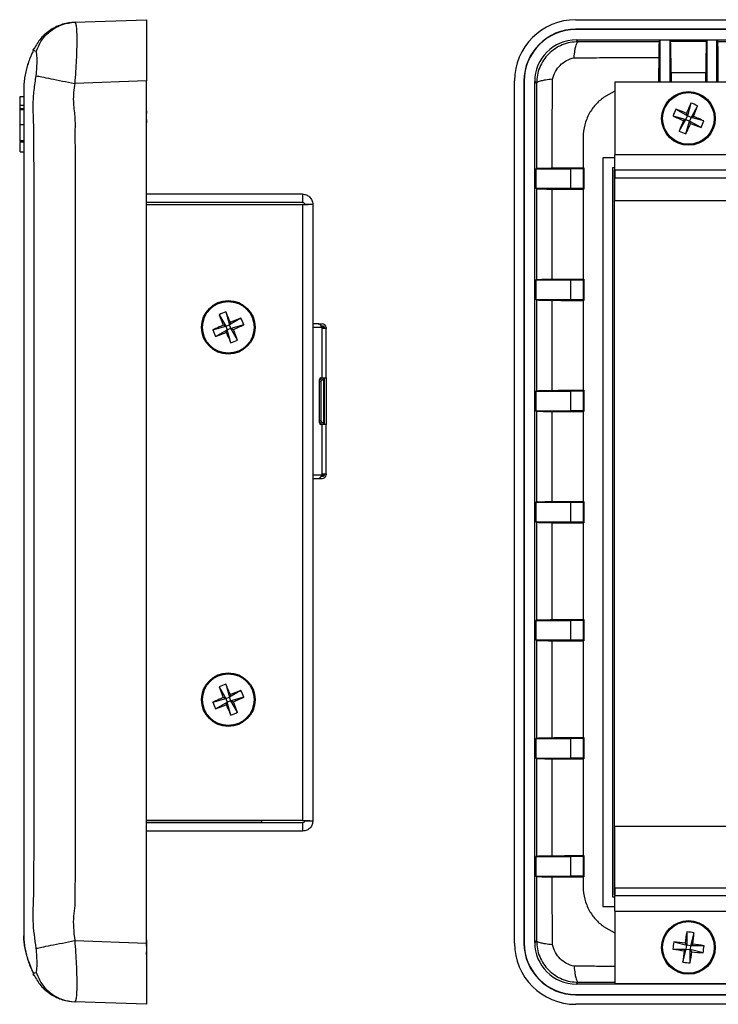
# Model space of a CAD drawing. Units: inches. Extents: x 1.6 to 15.5, y 4.5 to 8.5.
# Drawn here: x 7.9 to 10.8, y 4.5 to 8.5 of the extents above; entities that cross this region are included whole.
import ezdxf

# ---------------------------------------------------------------- set-up
doc = ezdxf.new("R2010")
doc.units = ezdxf.units.IN
doc.header["$MEASUREMENT"] = 0

msp = doc.modelspace()

# ---------------------------------------------------------------- linework, layer by layer
at = {"color": 7, "linetype": 'Continuous', "lineweight": 25}
for p, q in [((8.1537, 8.5128), (8.446, 8.523)), ((8.446, 8.523), (8.446, 8.2731)), ((10.1984, 8.523), (15.2387, 8.523)), ((10.1987, 8.483), (10.1987, 8.4842)), ((11.0186, 8.4842), (10.1987, 8.4842)), ((11.0186, 8.483), (10.1987, 8.483)), ((7.9878, 8.4041), (7.9877, 8.4041)), ((10.2086, 8.4328), (10.201, 8.4405)), ((10.201, 8.4405), (11.0186, 8.4405)), ((10.5391, 8.4329), (10.5421, 8.4391)), ((10.5821, 8.4391), (10.5421, 8.4391)), ((10.5421, 8.4391), (10.5421, 8.268)), ((10.735, 8.4391), (10.5821, 8.4391)), ((10.5853, 8.4359), (10.5821, 8.4391)), ((10.5821, 8.4391), (10.5821, 8.268)), ((10.5853, 8.4359), (10.7318, 8.4359)), ((10.7318, 8.4359), (10.735, 8.4391)), ((10.775, 8.4391), (10.735, 8.4391)), ((10.735, 8.268), (10.735, 8.4391)), ((10.775, 8.4391), (10.7781, 8.4329)), ((10.775, 8.268), (10.775, 8.4391)), ((10.5876, 8.3059), (10.5876, 8.268)), ((10.7296, 8.3059), (10.5876, 8.3059)), ((10.7296, 8.268), (10.7296, 8.3059)), ((8.446, 8.2731), (8.1537, 8.2629)), ((8.446, 4.7528), (8.446, 8.2731)), ((9.9486, 4.7528), (9.9486, 8.2731)), ((9.9886, 8.2728), (9.9873, 8.2728)), ((9.9873, 8.2728), (9.9873, 4.7531)), ((9.9886, 8.2728), (9.9886, 4.7531)), ((10.0311, 4.7554), (10.0311, 8.2706)), ((10.0311, 8.2706), (10.0387, 8.2629)), ((11.5186, 8.268), (10.3586, 8.268)), ((10.3586, 8.268), (10.3586, 7.9716)), ((7.931, 8.174), (7.931, 8.2096)), ((7.931, 8.2096), (7.946, 8.2096)), ((7.946, 8.2294), (7.946, 8.2053)), ((10.356, 8.2294), (10.3118, 8.2053)), ((7.931, 8.174), (7.946, 8.174)), ((7.931, 8.1602), (7.931, 8.174)), ((10.6687, 8.1828), (10.6543, 8.1302)), ((10.6961, 8.1714), (10.6691, 8.1241)), ((7.946, 8.1594), (7.931, 8.1594)), ((7.931, 8.1568), (7.931, 8.1578)), ((7.931, 8.1578), (7.946, 8.1578)), ((7.931, 8.1568), (7.946, 8.1568)), ((7.931, 8.0956), (7.931, 8.1568)), ((8.4473, 8.1405), (8.446, 8.1403)), ((8.446, 8.1283), (8.4473, 8.1283)), ((10.5956, 8.1298), (10.6482, 8.1154)), ((10.607, 8.1572), (10.6543, 8.1302)), ((10.6482, 8.1154), (10.6543, 8.1302)), ((10.6501, 8.1405), (10.6543, 8.1302)), ((10.6691, 8.1241), (10.6543, 8.1302)), ((10.6691, 8.1241), (10.663, 8.1093)), ((10.6691, 8.1241), (10.6794, 8.1283)), ((10.7216, 8.1097), (10.6691, 8.1241)), ((7.9291, 8.0922), (7.931, 8.0922)), ((7.931, 8.0956), (7.946, 8.0956)), ((7.931, 8.0298), (7.931, 8.0956)), ((8.4473, 8.099), (8.446, 8.0992)), ((10.6212, 8.0681), (10.6482, 8.1154)), ((10.6482, 8.1154), (10.6379, 8.1112)), ((10.6482, 8.1154), (10.663, 8.1093)), ((10.6485, 8.0568), (10.663, 8.1093)), ((10.6672, 8.099), (10.663, 8.1093)), ((10.7103, 8.0823), (10.663, 8.1093)), ((7.946, 8.043), (7.946, 4.983)), ((10.2286, 8.043), (10.2286, 7.9181)), ((7.9291, 8.0257), (7.9479, 8.0257)), ((7.931, 8.0298), (7.946, 8.0298)), ((7.931, 8.0296), (7.931, 8.0298)), ((7.931, 8.0296), (7.946, 8.0296)), ((7.931, 8.0294), (7.931, 8.0296)), ((7.931, 8.0294), (7.946, 8.0294)), ((7.931, 8.0249), (7.946, 8.0249)), ((7.931, 7.9834), (7.946, 7.9834)), ((11.5186, 7.9716), (10.3586, 7.9716)), ((10.3586, 7.908), (10.3586, 7.9716)), ((10.3085, 7.9584), (10.3085, 4.902)), ((10.3586, 7.9584), (10.3085, 7.9584)), ((10.0387, 7.9158), (10.036, 7.9145)), ((10.036, 7.9145), (10.036, 7.8345)), ((10.036, 7.9145), (10.1786, 7.9145)), ((10.1786, 7.9145), (10.2294, 7.9154)), ((10.1786, 7.8345), (10.1786, 7.9145)), ((10.2286, 7.9181), (10.2322, 7.9181)), ((10.2322, 7.9181), (10.2294, 7.9154)), ((10.2294, 7.9154), (10.2294, 7.8336)), ((10.2322, 7.9181), (10.2322, 7.8308)), ((10.3586, 7.9184), (10.3485, 7.9184)), ((10.3485, 7.9184), (10.3485, 4.942)), ((10.3564, 7.9105), (10.3586, 7.9105)), ((10.3564, 4.9499), (10.3564, 7.9105)), ((15.087, 7.908), (10.3586, 7.908)), ((10.3586, 7.908), (10.3586, 7.878)), ((10.3586, 7.878), (15.087, 7.878)), ((10.3586, 7.7836), (10.3586, 7.878)), ((9.084, 7.8104), (8.446, 7.8104)), ((9.084, 7.8104), (9.084, 7.7768)), ((10.0387, 7.8331), (10.036, 7.8345)), ((10.036, 7.8345), (10.1786, 7.8345)), ((10.1028, 7.4635), (10.1027, 7.8314)), ((10.2294, 7.8336), (10.1786, 7.8345)), ((10.2286, 7.8308), (10.2322, 7.8308)), ((10.2286, 7.8308), (10.2286, 7.4641)), ((10.2322, 7.8308), (10.2294, 7.8336)), ((9.084, 7.7768), (8.446, 7.7768)), ((9.084, 7.7668), (8.446, 7.7668)), ((9.084, 7.7668), (9.084, 5.254)), ((9.1256, 7.7688), (9.092, 7.7688)), ((9.1256, 7.7688), (9.1256, 5.252)), ((11.0238, 7.7836), (10.3586, 7.7836)), ((10.0387, 7.4618), (10.036, 7.4605)), ((10.036, 7.4605), (10.036, 7.3805)), ((10.036, 7.4605), (10.1786, 7.4605)), ((10.1786, 7.4605), (10.2294, 7.4614)), ((10.1786, 7.3805), (10.1786, 7.4605)), ((10.2286, 7.4641), (10.2322, 7.4641)), ((10.2322, 7.4641), (10.2294, 7.4614)), ((10.2294, 7.4614), (10.2294, 7.3796)), ((10.2322, 7.4641), (10.2322, 7.3768)), ((10.0387, 7.3791), (10.036, 7.3805)), ((10.036, 7.3805), (10.1786, 7.3805)), ((10.1028, 7.0095), (10.1028, 7.3774)), ((10.2294, 7.3796), (10.1786, 7.3805)), ((10.2286, 7.3768), (10.2322, 7.3768)), ((10.2286, 7.3768), (10.2286, 7.0101)), ((10.2322, 7.3768), (10.2294, 7.3796)), ((8.7432, 7.3185), (8.7701, 7.2711)), ((8.7706, 7.3298), (8.7849, 7.2772)), ((8.7701, 7.2711), (8.7849, 7.2772)), ((8.8323, 7.3042), (8.7849, 7.2772)), ((8.7892, 7.2875), (8.7849, 7.2772)), ((8.791, 7.2624), (8.7849, 7.2772)), ((8.8436, 7.2768), (8.791, 7.2624)), ((9.1478, 7.2813), (9.1256, 7.2813)), ((9.1478, 7.2813), (9.1557, 7.2813)), ((9.1557, 7.2813), (9.1557, 7.2767)), ((9.1557, 7.2813), (9.1636, 7.2813)), ((8.7175, 7.2568), (8.7701, 7.2711)), ((8.7289, 7.2294), (8.7762, 7.2563)), ((8.7701, 7.2711), (8.7598, 7.2754)), ((8.7701, 7.2711), (8.7762, 7.2563)), ((8.772, 7.2461), (8.7762, 7.2563)), ((8.791, 7.2624), (8.7762, 7.2563)), ((8.7906, 7.2038), (8.7762, 7.2563)), ((8.791, 7.2624), (8.8013, 7.2582)), ((8.8179, 7.2151), (8.791, 7.2624)), ((9.1582, 7.2735), (9.1636, 7.2735)), ((9.1636, 7.2616), (9.1636, 7.2656)), ((9.1636, 7.0603), (9.1636, 7.2616)), ((9.1793, 7.2616), (9.1636, 7.2616)), ((9.1695, 7.2638), (9.1692, 7.2638)), ((9.1695, 7.2638), (9.1695, 7.2616)), ((9.1714, 7.2656), (9.1714, 7.2616)), ((9.1793, 7.2656), (9.1793, 7.2616)), ((9.1793, 7.0603), (9.1793, 7.2616)), ((9.1523, 6.8764), (9.1523, 7.0544)), ((9.1523, 7.0453), (9.1577, 7.0453)), ((9.1577, 7.0453), (9.1596, 7.0473)), ((9.1577, 7.0453), (9.1577, 6.8855)), ((9.1582, 7.0603), (9.1636, 7.0603)), ((9.1636, 7.0603), (9.1793, 7.0603)), ((9.1695, 7.0571), (9.1695, 7.0603)), ((9.1695, 7.0571), (9.1695, 6.8736)), ((9.1714, 7.0603), (9.1714, 6.8705)), ((9.1793, 7.0603), (9.1793, 6.8705)), ((10.0387, 7.0078), (10.036, 7.0065)), ((10.036, 7.0065), (10.036, 6.9265)), ((10.036, 7.0065), (10.1786, 7.0065)), ((10.1786, 7.0065), (10.2294, 7.0074)), ((10.1786, 6.9265), (10.1786, 7.0065)), ((10.2286, 7.0101), (10.2322, 7.0101)), ((10.2322, 7.0101), (10.2294, 7.0074)), ((10.2294, 7.0074), (10.2294, 6.9256)), ((10.2322, 7.0101), (10.2322, 6.9228)), ((10.0387, 6.9251), (10.036, 6.9265)), ((10.036, 6.9265), (10.1786, 6.9265)), ((10.1028, 6.5555), (10.1028, 6.9234)), ((10.2294, 6.9256), (10.1786, 6.9265)), ((10.2286, 6.9228), (10.2322, 6.9228)), ((10.2286, 6.9228), (10.2286, 6.5561)), ((10.2322, 6.9228), (10.2294, 6.9256)), ((9.1577, 6.8855), (9.1523, 6.8855)), ((9.1596, 6.8835), (9.1577, 6.8855)), ((9.1636, 6.8705), (9.1582, 6.8705)), ((9.1636, 6.6691), (9.1636, 6.8705)), ((9.1793, 6.8705), (9.1636, 6.8705)), ((9.1695, 6.8705), (9.1695, 6.8736)), ((9.1793, 6.6691), (9.1793, 6.8705)), ((9.1256, 6.6494), (9.1478, 6.6494)), ((9.1478, 6.6494), (9.1557, 6.6494)), ((9.1557, 6.6541), (9.1557, 6.6494)), ((9.1557, 6.6494), (9.1636, 6.6494)), ((9.1636, 6.6573), (9.1582, 6.6573)), ((9.1636, 6.6652), (9.1636, 6.6691)), ((9.1636, 6.6691), (9.1793, 6.6691)), ((9.1692, 6.667), (9.1695, 6.667)), ((9.1695, 6.6691), (9.1695, 6.667)), ((9.1714, 6.6691), (9.1714, 6.6652)), ((9.1793, 6.6691), (9.1793, 6.6652)), ((10.0386, 6.5538), (10.036, 6.5525)), ((10.1786, 6.5525), (10.2294, 6.5534)), ((10.2286, 6.5561), (10.2322, 6.5561)), ((10.2322, 6.5561), (10.2294, 6.5534)), ((10.2294, 6.5534), (10.2294, 6.4716)), ((10.2322, 6.5561), (10.2322, 6.4688)), ((10.036, 6.5525), (10.036, 6.4725)), ((10.036, 6.5525), (10.1786, 6.5525)), ((10.1786, 6.4725), (10.1786, 6.5525)), ((10.0386, 6.4712), (10.036, 6.4725)), ((10.036, 6.4725), (10.1786, 6.4725)), ((10.2294, 6.4716), (10.1786, 6.4725)), ((10.1028, 6.0735), (10.1028, 6.4694)), ((10.2286, 6.4688), (10.2322, 6.4688)), ((10.2286, 6.4688), (10.2286, 6.0741)), ((10.2322, 6.4688), (10.2294, 6.4716)), ((10.0387, 6.0718), (10.036, 6.0705)), ((10.036, 6.0705), (10.036, 5.9905)), ((10.036, 6.0705), (10.1786, 6.0705)), ((10.1786, 6.0705), (10.2294, 6.0714)), ((10.1786, 5.9905), (10.1786, 6.0705)), ((10.2286, 6.0741), (10.2322, 6.0741)), ((10.2322, 6.0741), (10.2294, 6.0714)), ((10.2294, 6.0714), (10.2294, 5.9896)), ((10.2322, 6.0741), (10.2322, 5.9868)), ((10.0387, 5.9891), (10.036, 5.9905)), ((10.036, 5.9905), (10.1786, 5.9905)), ((10.2294, 5.9896), (10.1786, 5.9905)), ((10.1028, 5.5915), (10.1028, 5.9874)), ((10.2286, 5.9868), (10.2322, 5.9868)), ((10.2286, 5.9868), (10.2286, 5.5921)), ((10.2322, 5.9868), (10.2294, 5.9896)), ((8.7432, 5.7985), (8.7701, 5.7511)), ((8.7706, 5.8098), (8.7849, 5.7572)), ((8.7175, 5.7368), (8.7701, 5.7511)), ((8.7701, 5.7511), (8.7598, 5.7554)), ((8.7701, 5.7511), (8.7849, 5.7572)), ((8.7701, 5.7511), (8.7762, 5.7363)), ((8.8323, 5.7842), (8.7849, 5.7572)), ((8.7892, 5.7675), (8.7849, 5.7572)), ((8.791, 5.7424), (8.7849, 5.7572)), ((8.8436, 5.7568), (8.791, 5.7424)), ((8.7289, 5.7094), (8.7762, 5.7363)), ((8.772, 5.7261), (8.7762, 5.7363)), ((8.791, 5.7424), (8.7762, 5.7363)), ((8.7906, 5.6838), (8.7762, 5.7363)), ((8.791, 5.7424), (8.8013, 5.7382)), ((8.8179, 5.6951), (8.791, 5.7424)), ((10.0387, 5.5898), (10.036, 5.5885)), ((10.036, 5.5885), (10.036, 5.5085)), ((10.036, 5.5885), (10.1786, 5.5885)), ((10.1786, 5.5885), (10.2294, 5.5894)), ((10.1786, 5.5085), (10.1786, 5.5885)), ((10.2286, 5.5921), (10.2322, 5.5921)), ((10.2322, 5.5921), (10.2294, 5.5894)), ((10.2294, 5.5894), (10.2294, 5.5076)), ((10.2322, 5.5921), (10.2322, 5.5048)), ((10.0387, 5.5071), (10.036, 5.5085)), ((10.036, 5.5085), (10.1786, 5.5085)), ((10.2294, 5.5076), (10.1786, 5.5085)), ((10.2322, 5.5048), (10.2294, 5.5076)), ((10.1027, 5.1095), (10.1028, 5.5054)), ((10.2286, 5.5048), (10.2322, 5.5048)), ((10.2286, 5.5048), (10.2286, 5.1101)), ((9.084, 5.254), (8.446, 5.254)), ((8.446, 5.2468), (8.917, 5.2468)), ((9.084, 5.244), (8.446, 5.244)), ((8.917, 5.2468), (8.917, 5.254)), ((9.084, 5.244), (9.084, 5.2104)), ((9.092, 5.252), (9.1256, 5.252)), ((10.3586, 4.9773), (10.3586, 5.23)), ((10.3586, 5.23), (11.0238, 5.23)), ((9.084, 5.2104), (8.446, 5.2104)), ((10.0387, 5.1078), (10.036, 5.1065)), ((10.036, 5.1065), (10.036, 5.0265)), ((10.036, 5.1065), (10.1786, 5.1065)), ((10.1786, 5.1065), (10.2294, 5.1074)), ((10.1786, 5.0265), (10.1786, 5.1065)), ((10.2286, 5.1101), (10.2322, 5.1101)), ((10.2322, 5.1101), (10.2294, 5.1074)), ((10.2294, 5.1074), (10.2294, 5.0256)), ((10.2322, 5.1101), (10.2322, 5.0228)), ((10.0387, 5.0251), (10.036, 5.0265)), ((10.036, 5.0265), (10.1786, 5.0265)), ((10.2294, 5.0256), (10.1786, 5.0265)), ((10.2322, 5.0228), (10.2294, 5.0256)), ((10.2286, 5.0228), (10.2322, 5.0228)), ((10.2286, 5.0228), (10.2286, 4.983)), ((10.3586, 4.9499), (10.3564, 4.9499)), ((10.9586, 4.9773), (10.3586, 4.9773)), ((10.3586, 4.9773), (10.3586, 4.9473)), ((10.3586, 4.8837), (10.3586, 4.9473)), ((10.3586, 4.9473), (10.9586, 4.9473)), ((10.3485, 4.942), (10.3586, 4.942)), ((10.3085, 4.902), (10.3586, 4.902)), ((10.3586, 4.8837), (10.3586, 4.5873)), ((10.3586, 4.8837), (10.9586, 4.8837)), ((7.946, 4.8206), (7.946, 4.7966)), ((10.3118, 4.8206), (10.356, 4.7966)), ((10.6516, 4.7987), (10.6517, 4.7442)), ((10.681, 4.7951), (10.6676, 4.7423)), ((8.1537, 4.763), (8.446, 4.7528)), ((8.4473, 4.753), (8.446, 4.7529)), ((8.446, 4.7528), (8.446, 4.503)), ((8.446, 4.749), (8.4473, 4.7491)), ((8.446, 4.7438), (8.4473, 4.7439)), ((8.4473, 4.756), (8.4468, 4.7579)), ((8.4473, 4.7439), (8.4468, 4.7484)), ((8.4473, 4.7491), (8.4469, 4.753)), ((8.4473, 4.756), (8.447, 4.756)), ((9.9886, 4.7531), (9.9873, 4.7531)), ((10.0387, 4.763), (10.0311, 4.7554)), ((10.5989, 4.7577), (10.6517, 4.7442)), ((10.6448, 4.753), (10.6517, 4.7442)), ((10.6497, 4.7284), (10.6517, 4.7442)), ((10.6676, 4.7423), (10.6517, 4.7442)), ((10.6676, 4.7423), (10.6763, 4.7491)), ((8.4473, 4.7267), (8.4468, 4.7222)), ((8.4473, 4.7176), (8.4469, 4.7177)), ((8.4473, 4.7146), (8.447, 4.7146)), ((10.5952, 4.7283), (10.6497, 4.7284)), ((10.6363, 4.6756), (10.6497, 4.7284)), ((10.6497, 4.7284), (10.6409, 4.7215)), ((10.6497, 4.7284), (10.6656, 4.7264)), ((10.6676, 4.7423), (10.6656, 4.7264)), ((10.6657, 4.6719), (10.6656, 4.7264)), ((10.6724, 4.7176), (10.6656, 4.7264)), ((10.7184, 4.713), (10.6656, 4.7264)), ((10.722, 4.7424), (10.6676, 4.7423)), ((10.201, 4.5855), (10.2086, 4.5931)), ((11.0186, 4.5855), (10.201, 4.5855)), ((10.3586, 4.5873), (10.9586, 4.5873)), ((10.5421, 4.5873), (10.5421, 4.5869)), ((10.5421, 4.5869), (10.5921, 4.5869)), ((10.5921, 4.5873), (10.5921, 4.5869)), ((10.5921, 4.5869), (10.725, 4.5869)), ((10.725, 4.5869), (10.725, 4.5873)), ((10.725, 4.5869), (10.775, 4.5869)), ((10.775, 4.5869), (10.775, 4.5873)), ((10.1987, 4.543), (10.1987, 4.5418)), ((10.1987, 4.543), (11.0186, 4.543)), ((8.446, 4.503), (8.1537, 4.5132)), ((12.4383, 4.503), (10.1984, 4.503)), ((10.1987, 4.5418), (11.0186, 4.5418))]:
    msp.add_line(p, q, dxfattribs=at)
at = {"color": 8, "linetype": 'Continuous', "lineweight": 25}
for p, q in [((10.3586, 8.2301), (10.356, 8.2294)), ((9.1636, 7.2656), (9.1256, 7.2656)), ((9.1596, 7.0473), (9.1596, 7.0603)), ((9.1596, 6.8705), (9.1596, 6.8835)), ((9.1256, 6.6652), (9.1636, 6.6652)), ((10.356, 4.7966), (10.3586, 4.7959))]:
    msp.add_line(p, q, dxfattribs=at)
at = {"color": 7, "linetype": 'Continuous', "lineweight": 25, "flags": 128}
for points in [[(8.446, 8.1502), (8.4466, 8.1459), (8.4473, 8.1405)], [(8.4473, 8.1405), (8.4466, 8.1427), (8.446, 8.1444)], [(8.4473, 8.1283), (8.4466, 8.1338), (8.446, 8.1381)], [(8.446, 8.1242), (8.4466, 8.126), (8.4473, 8.1283)], [(8.446, 8.1153), (8.4466, 8.1135), (8.4473, 8.1112)], [(8.4473, 8.1112), (8.4466, 8.1057), (8.446, 8.1014)], [(8.446, 8.0893), (8.4466, 8.0936), (8.4473, 8.099)], [(9.1596, 7.0473), (9.1615, 7.0492), (9.1634, 7.051), (9.1651, 7.0527), (9.1666, 7.0542), (9.1678, 7.0555), (9.1687, 7.0564), (9.1693, 7.0569), (9.1695, 7.0571)], [(9.1596, 6.8835), (9.1615, 6.8816), (9.1634, 6.8797), (9.1651, 6.878), (9.1666, 6.8765), (9.1678, 6.8753), (9.1687, 6.8744), (9.1693, 6.8738), (9.1695, 6.8736)], [(8.446, 4.7657), (8.4466, 4.7615), (8.4473, 4.756)], [(8.446, 4.7635), (8.4466, 4.7589), (8.4473, 4.753)], [(8.4473, 4.753), (8.4466, 4.7537), (8.446, 4.7542)], [(8.446, 4.7477), (8.4466, 4.7483), (8.4473, 4.7491)], [(8.446, 4.7397), (8.4466, 4.7416), (8.4473, 4.7439)], [(8.446, 4.7309), (8.4466, 4.7291), (8.4473, 4.7267)], [(8.446, 4.723), (8.4466, 4.7223), (8.4473, 4.7215)], [(8.4473, 4.7215), (8.4466, 4.7157), (8.446, 4.7111)], [(8.446, 4.7072), (8.4466, 4.7118), (8.4473, 4.7176)], [(8.446, 4.7049), (8.4466, 4.7092), (8.4473, 4.7146)]]:
    msp.add_lwpolyline(points, dxfattribs=at)
at = {"color": 7, "linetype": 'Continuous', "lineweight": 25}
for centre, radius in [((10.6586, 8.1198), 0.1095), ((10.6586, 8.1198), 0.1054), ((8.7806, 7.2668), 0.1095), ((8.7806, 7.2668), 0.1054), ((8.7806, 5.7468), 0.1095), ((8.7806, 5.7468), 0.1054), ((10.6586, 4.7353), 0.1095), ((10.6586, 4.7353), 0.1054)]:
    msp.add_circle(centre, radius, dxfattribs=at)
for centre, radius, start, end in [((10.1987, 8.2728), 0.2114, 90, 180), ((10.1987, 8.2728), 0.2102, 90, 180), ((12.1609, 7.4988), 1.6414, 155.3734, 156.9866), ((10.5788, 7.9272), 0.2709, 64.3428, 70.6118), ((9.1558, 8.7448), 1.6435, 337.9692, 339.5804), ((10.8512, 8.0399), 0.2709, 154.3435, 160.6111), ((11.281, 9.625), 1.6448, 245.3743, 246.9843), ((10.0318, 6.6124), 1.6485, 67.9716, 69.5779), ((10.0378, 6.6178), 1.6411, 65.3733, 66.9869), ((12.1645, 7.4935), 1.6468, 157.9708, 159.5788), ((9.153, 8.7423), 1.6452, 335.3748, 336.9844), ((11.2831, 9.621), 1.6419, 247.9684, 249.5812), ((10.4659, 8.1997), 0.2711, 334.3464, 340.6092), ((10.7386, 8.3126), 0.2712, 244.3472, 250.6073), ((8.8603, 7.0739), 0.2712, 109.3182, 115.5797), ((10.2862, 7.8907), 1.6457, 200.3462, 201.9553), ((7.2748, 6.6465), 1.6444, 22.9405, 24.5508), ((9.4031, 5.7647), 1.6419, 110.344, 111.9567), ((8.1613, 8.7704), 1.642, 292.9389, 294.5516), ((8.5878, 7.1872), 0.271, 19.3151, 25.5813), ((9.1636, 7.2656), 0.0157, 0, 90), ((9.4002, 5.7623), 1.643, 112.94, 114.5518), ((8.9734, 7.3465), 0.2711, 199.3168, 205.5795), ((8.1568, 8.7721), 1.6453, 290.3463, 291.9557), ((10.286, 7.8869), 1.6441, 202.9403, 204.551), ((7.2772, 6.6438), 1.6432, 20.3447, 21.9562), ((9.1596, 7.2616), 0.00984, 0, 90), ((8.7009, 7.4596), 0.2711, 289.3164, 295.5794), ((9.1582, 7.0544), 0.00591, 90, 180), ((9.1582, 6.8764), 0.00591, 180, 270), ((9.1596, 6.6691), 0.00984, 270, 0), ((9.1636, 6.6652), 0.0157, 270, 0), ((8.8603, 5.5539), 0.2712, 109.3182, 115.5797), ((10.2862, 6.3707), 1.6457, 200.3462, 201.9553), ((7.2748, 5.1265), 1.6444, 22.9405, 24.5508), ((9.4002, 4.2423), 1.643, 112.94, 114.5518), ((9.404, 4.2424), 1.6443, 110.3451, 111.9555), ((8.1613, 7.2504), 1.642, 292.9389, 294.5516), ((8.5878, 5.6672), 0.271, 19.3151, 25.5813), ((8.9734, 5.8264), 0.2711, 199.3165, 205.5803), ((8.1574, 7.2505), 1.6436, 290.3451, 291.9562), ((10.2864, 6.367), 1.6445, 202.9405, 204.5508), ((7.2766, 5.1235), 1.6439, 20.3452, 21.956), ((8.7009, 5.9396), 0.2711, 289.3164, 295.5804), ((12.2716, 4.5368), 1.641, 170.8145, 172.4281), ((10.6329, 4.5283), 0.2711, 79.7868, 86.0504), ((9.0424, 4.9378), 1.6448, 353.4118, 355.0217), ((10.1987, 4.7531), 0.2114, 180, 270), ((10.1987, 4.7531), 0.2102, 180, 270), ((10.8655, 4.7096), 0.271, 169.7847, 176.0516), ((10.4561, 3.1185), 1.6454, 83.4117, 85.0211), ((10.4598, 3.1204), 1.643, 80.8154, 82.4271), ((10.8578, 6.3522), 1.645, 260.8164, 262.4262), ((12.2748, 4.5328), 1.6447, 173.4117, 175.0218), ((9.0411, 4.9345), 1.6456, 350.8167, 352.4258), ((10.8612, 6.3524), 1.6456, 263.4121, 265.0213), ((10.4517, 4.761), 0.271, 349.7858, 356.0516), ((10.6843, 4.9423), 0.2711, 259.7867, 266.0508)]:
    msp.add_arc(centre, radius, start, end, dxfattribs=at)
for centre, major_axis, ratio, start_param, end_param in [((10.1987, 8.2728), (-0.177, 0.177), 0.998783, 5.498396, 7.067974), ((10.2012, 8.2704), (-0.1204, 0.1204), 0.998783, 5.498396, 7.067974), ((10.5853, 8.3059), (0, 0.13), 0.017455, 4.712389, 6.265732), ((10.7319, 8.3059), (0, 0.13), 0.017455, 0.017453, 1.570796), ((10.1987, 4.7531), (-0.177, -0.177), 0.998783, 5.498396, 7.067974), ((10.2012, 4.7556), (-0.1204, -0.1204), 0.998783, 5.498396, 7.067974)]:
    msp.add_ellipse(centre, major_axis=major_axis, ratio=ratio, start_param=start_param, end_param=end_param, dxfattribs=at)
for points, knots in [([(8.1552, 8.5128), (8.1381, 8.5109), (8.1037, 8.5071), (8.0548, 8.4833), (8.0134, 8.4481), (7.9961, 8.4181), (7.9876, 8.4033)], [0, 0, 0, 0, 0.248313, 0.500225, 0.75201, 1, 1, 1, 1]), ([(7.9965, 8.3931), (8.0033, 8.4091), (8.0171, 8.4418), (8.0552, 8.4801), (8.102, 8.5064), (8.1367, 8.5107), (8.1537, 8.5128)], [0, 0, 0, 0, 0.24415, 0.500001, 0.755851, 1, 1, 1, 1]), ([(8.1537, 8.5128), (8.155, 8.5119), (8.1576, 8.5101), (8.1601, 8.4954), (8.1616, 8.4724), (8.1621, 8.4411), (8.1616, 8.403), (8.1601, 8.3594), (8.1576, 8.3121), (8.155, 8.2793), (8.1537, 8.2629)], [0, 0, 0, 0, 0.125317, 0.250314, 0.375103, 0.499805, 0.624529, 0.749394, 0.874513, 1, 1, 1, 1]), ([(7.9965, 8.3931), (7.9912, 8.3946), (7.9811, 8.3976), (7.987, 8.406), (7.987, 8.4039), (7.9878, 8.4041), (7.9879, 8.4041), (7.9879, 8.4041)], [0, 0, 0, 0, 0.282207, 0.539808, 0.767029, 0.994264, 1, 1, 1, 1]), ([(7.987, 8.4043), (7.9866, 8.4051), (7.9862, 8.4061), (7.9858, 8.4031), (7.9856, 8.4022)], [0, 0, 0, 0, 0.711752, 1, 1, 1, 1]), ([(10.2086, 8.4328), (10.1975, 8.4322), (10.1752, 8.4311), (10.143, 8.4211), (10.1134, 8.4055), (10.0874, 8.3842), (10.0661, 8.3583), (10.0504, 8.3286), (10.0404, 8.2964), (10.0393, 8.2741), (10.0387, 8.2629)], [0, 0, 0, 0, 0.125779, 0.250841, 0.375434, 0.499804, 0.624198, 0.748865, 0.874051, 1, 1, 1, 1]), ([(10.1917, 8.3678), (10.1917, 8.3681), (10.1928, 8.3784), (10.1948, 8.3957), (10.1988, 8.4165), (10.2033, 8.4288), (10.2069, 8.4324), (10.2085, 8.4328), (10.2086, 8.4328)], [0, 0, 0, 0, 0.008319, 0.284836, 0.499988, 0.777587, 0.97733, 1, 1, 1, 1]), ([(10.5391, 8.4329), (10.5194, 8.4329), (10.4812, 8.4329), (10.4253, 8.4328), (10.3717, 8.4329), (10.3186, 8.4327), (10.2642, 8.4326), (10.2272, 8.4327), (10.2086, 8.4328)], [0, 0, 0, 0, 0.178375, 0.346027, 0.507688, 0.662859, 0.83023, 1, 1, 1, 1]), ([(10.5391, 8.4329), (10.539, 8.4327), (10.5388, 8.4319), (10.5383, 8.4239), (10.5377, 8.4019), (10.5375, 8.3799), (10.5373, 8.3689)], [0, 0, 0, 0, 0.062632, 0.375126, 0.687563, 1, 1, 1, 1]), ([(10.7798, 8.3688), (10.7798, 8.3713), (10.7797, 8.3852), (10.7793, 8.4071), (10.7788, 8.4278), (10.7783, 8.4312), (10.7781, 8.4329)], [0, 0, 0, 0, 0.069833, 0.379869, 0.689934, 1, 1, 1, 1]), ([(7.9853, 8.3978), (7.9832, 8.3935), (7.9779, 8.3829), (7.97, 8.3632), (7.9618, 8.3404), (7.9551, 8.3167), (7.9499, 8.292), (7.9465, 8.2662), (7.9462, 8.251), (7.946, 8.243)], [0, 0, 0, 0, 0.117425, 0.294403, 0.453484, 0.595859, 0.726633, 0.856359, 1, 1, 1, 1]), ([(7.9854, 8.3977), (7.9832, 8.3934), (7.9779, 8.3827), (7.97, 8.3629), (7.9619, 8.3401), (7.9551, 8.3164), (7.9499, 8.2918), (7.9465, 8.266), (7.9462, 8.2509), (7.946, 8.243)], [0, 0, 0, 0, 0.1204395, 0.2981736, 0.4573759, 0.5991693, 0.7287611, 0.8571509, 1, 1, 1, 1]), ([(7.9965, 8.2942), (7.9976, 8.3059), (7.9996, 8.3291), (8.0002, 8.3577), (7.9996, 8.381), (7.9976, 8.389), (7.9965, 8.3931)], [0, 0, 0, 0, 0.253836, 0.499687, 0.74539, 1, 1, 1, 1]), ([(10.1038, 8.2799), (10.107, 8.2906), (10.1134, 8.3116), (10.134, 8.3375), (10.1599, 8.3581), (10.1809, 8.3645), (10.1917, 8.3678)], [0, 0, 0, 0, 0.2548439, 0.4996265, 0.7442911, 1, 1, 1, 1]), ([(10.1917, 8.3678), (10.2223, 8.3677), (10.2822, 8.3676), (10.3703, 8.3692), (10.4546, 8.3688), (10.5094, 8.3689), (10.5368, 8.3689)], [0, 0, 0, 0, 0.268665, 0.525086, 0.762536, 1, 1, 1, 1]), ([(10.5373, 8.3689), (10.5372, 8.3565), (10.537, 8.3305), (10.5368, 8.2964), (10.5368, 8.2747), (10.5368, 8.268)], [0, 0, 0, 0, 0.384882, 0.810266, 1, 1, 1, 1]), ([(10.7804, 8.268), (10.7804, 8.2733), (10.7803, 8.2935), (10.7801, 8.3275), (10.7799, 8.355), (10.7798, 8.3688)], [0, 0, 0, 0, 0.150457, 0.571535, 1, 1, 1, 1]), ([(7.9965, 4.7318), (7.9911, 4.7692), (7.9807, 4.8405), (7.9872, 4.9426), (7.987, 5.0374), (7.9879, 5.1284), (7.9882, 5.2196), (7.9884, 5.4241), (7.9869, 5.8552), (7.9897, 6.583), (7.9872, 7.3104), (7.9886, 7.797), (7.9873, 7.9725), (7.987, 8.0206), (7.9863, 8.0688), (7.9862, 8.1202), (7.9829, 8.1755), (7.9871, 8.2349), (7.9934, 8.2746), (7.9965, 8.2942)], [0, 0, 0, 0, 0.031778, 0.060456, 0.086, 0.111549, 0.137108, 0.162685, 0.283681, 0.499946, 0.775233, 0.895903, 0.909422, 0.922939, 0.936457, 0.949975, 0.966153, 0.983281, 1, 1, 1, 1]), ([(7.9965, 8.2942), (8.0033, 8.2927), (8.0171, 8.2898), (8.0552, 8.2822), (8.102, 8.273), (8.1367, 8.2662), (8.1537, 8.2629)], [0, 0, 0, 0, 0.2441499, 0.4999997, 0.7558508, 1, 1, 1, 1]), ([(7.946, 8.243), (7.946, 8.2424), (7.946, 8.2412), (7.946, 8.2333), (7.946, 8.2294)], [0, 0, 0, 0, 0.499998, 1, 1, 1, 1]), ([(8.1537, 8.2629), (8.1504, 8.2384), (8.1445, 8.1933), (8.1563, 8.1256), (8.154, 8.0605), (8.1553, 7.9938), (8.1554, 7.9258), (8.1556, 7.8556), (8.1557, 7.7849), (8.1557, 7.7176), (8.1556, 7.6536), (8.1555, 7.5919), (8.1554, 7.5303), (8.1553, 7.4686), (8.1551, 7.415), (8.1549, 7.3699), (8.1549, 7.3297), (8.1549, 7.2826), (8.1549, 7.2247), (8.155, 7.156), (8.1551, 7.0765), (8.1552, 6.9895), (8.1554, 6.9023), (8.1555, 6.8126), (8.1557, 6.7253), (8.1558, 6.6417), (8.1558, 6.5725), (8.1558, 6.5144), (8.1558, 6.4586), (8.1558, 6.396), (8.1557, 6.3211), (8.1556, 6.2339), (8.1554, 6.1367), (8.1552, 6.0378), (8.1551, 5.9338), (8.155, 5.831), (8.1549, 5.7303), (8.155, 5.6322), (8.1551, 5.5317), (8.1553, 5.424), (8.1554, 5.3161), (8.1556, 5.2112), (8.1556, 5.1257), (8.1553, 5.0586), (8.1551, 5.007), (8.154, 4.9558), (8.1557, 4.9075), (8.1476, 4.8619), (8.1477, 4.8138), (8.1516, 4.7807), (8.1537, 4.763)], [0, 0, 0, 0, 0.021048, 0.038748, 0.058373, 0.076726, 0.09596, 0.116582, 0.136942, 0.156563, 0.174182, 0.191801, 0.209421, 0.227039, 0.244659, 0.25531, 0.265672, 0.279122, 0.295661, 0.31529, 0.338006, 0.363812, 0.389796, 0.412732, 0.440719, 0.464597, 0.484365, 0.500024, 0.514364, 0.532231, 0.553623, 0.578543, 0.606988, 0.636854, 0.663302, 0.696145, 0.72491, 0.749596, 0.780216, 0.81105, 0.841883, 0.872717, 0.900941, 0.915077, 0.930249, 0.945179, 0.958958, 0.971485, 0.984756, 1, 1, 1, 1]), ([(10.1038, 8.2799), (10.1035, 8.2799), (10.0931, 8.2787), (10.0759, 8.2768), (10.0551, 8.2727), (10.0427, 8.2682), (10.0391, 8.2647), (10.0388, 8.2631), (10.0387, 8.2629)], [0, 0, 0, 0, 0.008318, 0.284841, 0.499991, 0.777588, 0.977417, 1, 1, 1, 1]), ([(10.0387, 8.2629), (10.0388, 8.2416), (10.039, 8.202), (10.0388, 8.1435), (10.0387, 8.0874), (10.0387, 8.0309), (10.0387, 7.9736), (10.0387, 7.9355), (10.0387, 7.9158)], [0, 0, 0, 0, 0.18503, 0.342834, 0.505374, 0.671038, 0.830335, 1, 1, 1, 1]), ([(10.1027, 7.9175), (10.1027, 7.9406), (10.1027, 7.9866), (10.1027, 8.0557), (10.1023, 8.1276), (10.1041, 8.2028), (10.1039, 8.2541), (10.1038, 8.2799)], [0, 0, 0, 0, 0.1902, 0.380393, 0.570591, 0.784346, 1, 1, 1, 1]), ([(7.946, 8.2053), (7.946, 8.1961), (7.946, 8.1776), (7.946, 8.1526), (7.946, 8.1402)], [0, 0, 0, 0, 0.499998, 1, 1, 1, 1]), ([(10.3118, 8.2053), (10.3003, 8.1961), (10.2774, 8.1776), (10.2616, 8.1526), (10.2538, 8.1402)], [0, 0, 0, 0, 0.499998, 1, 1, 1, 1]), ([(7.931, 8.1578), (7.931, 8.1584), (7.931, 8.1593), (7.931, 8.1593), (7.931, 8.1593)], [0, 0, 0, 0, 0.730903, 1, 1, 1, 1]), ([(7.946, 8.1402), (7.946, 8.1248), (7.946, 8.094), (7.946, 8.06), (7.946, 8.043)], [0, 0, 0, 0, 0.500003, 1, 1, 1, 1]), ([(10.2538, 8.1402), (10.2465, 8.1248), (10.2319, 8.094), (10.2297, 8.06), (10.2286, 8.043)], [0, 0, 0, 0, 0.500003, 1, 1, 1, 1]), ([(7.931, 8.0262), (7.931, 8.026), (7.931, 8.0248), (7.931, 8.0278), (7.931, 8.0303)], [0, 0, 0, 0, 0.12296, 1, 1, 1, 1]), ([(7.931, 7.9834), (7.931, 7.9835), (7.931, 7.9837), (7.931, 7.986), (7.931, 7.9904), (7.931, 7.999), (7.931, 8.0102), (7.931, 8.0188), (7.931, 8.022)], [0, 0, 0, 0, 0.21098, 0.376369, 0.512568, 0.639973, 0.867863, 1, 1, 1, 1]), ([(10.0387, 7.9158), (10.0404, 7.916), (10.0438, 7.9165), (10.0647, 7.9171), (10.0866, 7.9174), (10.1003, 7.9175), (10.1027, 7.9175)], [0, 0, 0, 0, 0.311759, 0.623519, 0.935282, 1, 1, 1, 1]), ([(10.1027, 7.9175), (10.1113, 7.9176), (10.1351, 7.9178), (10.1768, 7.9181), (10.2111, 7.9181), (10.2286, 7.9181)], [0, 0, 0, 0, 0.2169948, 0.6014319, 1, 1, 1, 1]), ([(9.084, 7.8104), (9.0888, 7.8099), (9.0992, 7.8088), (9.113, 7.8), (9.1234, 7.786), (9.1248, 7.7746), (9.1256, 7.7688)], [0, 0, 0, 0, 0.222136, 0.47696, 0.731865, 1, 1, 1, 1]), ([(10.0387, 7.8331), (10.0387, 7.802), (10.0387, 7.7401), (10.0387, 7.6472), (10.0387, 7.5545), (10.0387, 7.4927), (10.0387, 7.4618)], [0, 0, 0, 0, 0.251281, 0.500854, 0.750428, 1, 1, 1, 1]), ([(10.0387, 7.8331), (10.0404, 7.8329), (10.0438, 7.8325), (10.0645, 7.8319), (10.0865, 7.8316), (10.1003, 7.8315), (10.1027, 7.8314)], [0, 0, 0, 0, 0.3106962, 0.6213949, 0.9320611, 1, 1, 1, 1]), ([(10.1027, 7.8314), (10.1111, 7.8314), (10.1349, 7.8312), (10.1764, 7.8309), (10.211, 7.8309), (10.2286, 7.8308)], [0, 0, 0, 0, 0.211724, 0.598993, 1, 1, 1, 1]), ([(9.084, 7.7768), (9.0861, 7.7763), (9.0904, 7.7753), (9.0915, 7.7709), (9.092, 7.7688)], [0, 0, 0, 0, 0.5000009, 1, 1, 1, 1]), ([(9.1256, 7.7688), (9.1249, 7.7686), (9.1237, 7.7683), (9.1141, 7.7678), (9.1003, 7.7673), (9.0894, 7.7669), (9.084, 7.7668)], [0, 0, 0, 0, 0.249999, 0.5, 0.750001, 1, 1, 1, 1]), ([(10.0387, 7.4618), (10.0404, 7.4621), (10.0437, 7.4625), (10.0643, 7.4631), (10.0863, 7.4634), (10.1002, 7.4635), (10.1028, 7.4635)], [0, 0, 0, 0, 0.308975, 0.617951, 0.926911, 1, 1, 1, 1]), ([(10.1029, 7.4635), (10.1184, 7.4637), (10.146, 7.4639), (10.1883, 7.4641), (10.215, 7.4641), (10.2286, 7.4641)], [0, 0, 0, 0, 0.389239, 0.690842, 1, 1, 1, 1]), ([(10.0387, 7.3791), (10.0387, 7.3652), (10.0387, 7.332), (10.0387, 7.2741), (10.0387, 7.1998), (10.0387, 7.1092), (10.0387, 7.0434), (10.0387, 7.0078)], [0, 0, 0, 0, 0.1122563, 0.2683839, 0.4683828, 0.7122549, 1, 1, 1, 1]), ([(10.0387, 7.3791), (10.0404, 7.3789), (10.0437, 7.3785), (10.0644, 7.3779), (10.0863, 7.3776), (10.1002, 7.3775), (10.1028, 7.3774)], [0, 0, 0, 0, 0.3091544, 0.6183111, 0.9274436, 1, 1, 1, 1]), ([(10.1028, 7.3774), (10.1183, 7.3773), (10.1459, 7.3771), (10.1882, 7.3769), (10.215, 7.3769), (10.2286, 7.3768)], [0, 0, 0, 0, 0.388373, 0.690394, 1, 1, 1, 1]), ([(9.1636, 7.2656), (9.1622, 7.2677), (9.1596, 7.2719), (9.1555, 7.2772), (9.1516, 7.2807), (9.1491, 7.2811), (9.1478, 7.2813)], [0, 0, 0, 0, 0.254738, 0.50961, 0.764512, 1, 1, 1, 1]), ([(9.1636, 7.2735), (9.1646, 7.2733), (9.1667, 7.2731), (9.1693, 7.2713), (9.1711, 7.2687), (9.1713, 7.2666), (9.1714, 7.2656)], [0, 0, 0, 0, 0.250008, 0.499997, 0.75002, 1, 1, 1, 1]), ([(9.1714, 7.0044), (9.1714, 7.0038), (9.1714, 7.0029), (9.171, 7.0018), (9.1704, 7.0011), (9.1698, 7.0009), (9.1695, 7.0009)], [0, 0, 0, 0, 0.289499, 0.553893, 0.805823, 1, 1, 1, 1]), ([(10.0387, 7.0078), (10.0404, 7.0081), (10.0437, 7.0085), (10.0644, 7.0091), (10.0863, 7.0094), (10.1002, 7.0095), (10.1028, 7.0095)], [0, 0, 0, 0, 0.3094416, 0.6188834, 0.9282983, 1, 1, 1, 1]), ([(10.1028, 7.0095), (10.1184, 7.0097), (10.146, 7.0099), (10.1883, 7.0101), (10.215, 7.0101), (10.2286, 7.0101)], [0, 0, 0, 0, 0.389593, 0.690973, 1, 1, 1, 1]), ([(9.1695, 6.9299), (9.1698, 6.9298), (9.1704, 6.9297), (9.171, 6.929), (9.1714, 6.9279), (9.1714, 6.9269), (9.1714, 6.9264)], [0, 0, 0, 0, 0.194254, 0.44619, 0.710496, 1, 1, 1, 1]), ([(9.1704, 6.9295), (9.1704, 6.9295), (9.1701, 6.9295), (9.1698, 6.9293), (9.1695, 6.9292)], [0, 0, 0, 0, 0.129754, 1, 1, 1, 1]), ([(10.0387, 6.9251), (10.0387, 6.8863), (10.0387, 6.814), (10.0387, 6.7133), (10.0386, 6.6283), (10.0386, 6.5769), (10.0386, 6.5538)], [0, 0, 0, 0, 0.313527, 0.584703, 0.813526, 1, 1, 1, 1]), ([(10.0387, 6.9251), (10.0404, 6.9249), (10.0437, 6.9245), (10.0644, 6.9239), (10.0863, 6.9236), (10.1002, 6.9235), (10.1028, 6.9234)], [0, 0, 0, 0, 0.3093664, 0.618731, 0.9280764, 1, 1, 1, 1]), ([(10.1028, 6.9234), (10.1184, 6.9233), (10.1461, 6.9231), (10.1884, 6.9229), (10.2151, 6.9229), (10.2286, 6.9228)], [0, 0, 0, 0, 0.3907099, 0.6915446, 1, 1, 1, 1]), ([(9.1478, 6.6494), (9.1492, 6.6497), (9.1518, 6.6502), (9.1558, 6.654), (9.1598, 6.6592), (9.1623, 6.6632), (9.1636, 6.6652)], [0, 0, 0, 0, 0.2547344, 0.5096166, 0.764516, 1, 1, 1, 1]), ([(9.1714, 6.6652), (9.1713, 6.6642), (9.1711, 6.6621), (9.1693, 6.6595), (9.1667, 6.6577), (9.1646, 6.6574), (9.1636, 6.6573)], [0, 0, 0, 0, 0.2499802, 0.5000025, 0.7499918, 1, 1, 1, 1]), ([(10.0386, 6.5538), (10.0403, 6.554), (10.0437, 6.5545), (10.0643, 6.5551), (10.0862, 6.5554), (10.1002, 6.5555), (10.1028, 6.5555)], [0, 0, 0, 0, 0.309094, 0.618187, 0.92726, 1, 1, 1, 1]), ([(10.1028, 6.5555), (10.1186, 6.5557), (10.1463, 6.5559), (10.1886, 6.5561), (10.2151, 6.5561), (10.2286, 6.5561)], [0, 0, 0, 0, 0.39454, 0.69352, 1, 1, 1, 1]), ([(10.0386, 6.4712), (10.0386, 6.4554), (10.0386, 6.4214), (10.0386, 6.3664), (10.0387, 6.3037), (10.0387, 6.2332), (10.0387, 6.155), (10.0387, 6.1004), (10.0387, 6.0718)], [0, 0, 0, 0, 0.118107, 0.25571, 0.412807, 0.589402, 0.785492, 1, 1, 1, 1]), ([(10.0386, 6.4712), (10.0403, 6.4709), (10.0437, 6.4705), (10.0643, 6.4699), (10.0862, 6.4696), (10.1002, 6.4695), (10.1028, 6.4694)], [0, 0, 0, 0, 0.309094, 0.61819, 0.92726, 1, 1, 1, 1]), ([(10.1028, 6.4694), (10.1186, 6.4693), (10.1463, 6.4691), (10.1886, 6.4689), (10.2151, 6.4689), (10.2286, 6.4688)], [0, 0, 0, 0, 0.3945354, 0.6935195, 1, 1, 1, 1]), ([(10.0387, 6.0718), (10.0404, 6.0721), (10.0437, 6.0725), (10.0644, 6.0731), (10.0863, 6.0734), (10.1002, 6.0735), (10.1028, 6.0735)], [0, 0, 0, 0, 0.309387, 0.618776, 0.928143, 1, 1, 1, 1]), ([(10.1028, 6.0735), (10.1088, 6.0736), (10.1285, 6.0737), (10.159, 6.0739), (10.1952, 6.0741), (10.2174, 6.0741), (10.2286, 6.0741)], [0, 0, 0, 0, 0.151302, 0.494729, 0.744896, 1, 1, 1, 1]), ([(10.0387, 5.9891), (10.0387, 5.9628), (10.0387, 5.9122), (10.0387, 5.8392), (10.0387, 5.7721), (10.0387, 5.7108), (10.0387, 5.6507), (10.0387, 5.611), (10.0387, 5.5898)], [0, 0, 0, 0, 0.197546, 0.38039, 0.548531, 0.701973, 0.840712, 1, 1, 1, 1]), ([(10.0387, 5.9891), (10.0404, 5.9889), (10.0437, 5.9885), (10.0644, 5.9879), (10.0863, 5.9876), (10.1002, 5.9875), (10.1028, 5.9874)], [0, 0, 0, 0, 0.3094523, 0.6189066, 0.9283326, 1, 1, 1, 1]), ([(10.1028, 5.9874), (10.109, 5.9874), (10.1291, 5.9872), (10.1599, 5.987), (10.196, 5.9869), (10.2176, 5.9868), (10.2286, 5.9868)], [0, 0, 0, 0, 0.156031, 0.505888, 0.750617, 1, 1, 1, 1]), ([(10.0387, 5.5898), (10.0404, 5.5901), (10.0437, 5.5905), (10.0643, 5.5911), (10.0863, 5.5914), (10.1002, 5.5915), (10.1028, 5.5915)], [0, 0, 0, 0, 0.309032, 0.6180648, 0.9270728, 1, 1, 1, 1]), ([(10.1028, 5.5915), (10.1091, 5.5916), (10.1293, 5.5918), (10.1602, 5.592), (10.1962, 5.5921), (10.2177, 5.5921), (10.2286, 5.5921)], [0, 0, 0, 0, 0.156796, 0.50846, 0.751944, 1, 1, 1, 1]), ([(10.0387, 5.5071), (10.0387, 5.4731), (10.0387, 5.405), (10.0387, 5.3029), (10.0387, 5.2038), (10.0387, 5.1388), (10.0387, 5.1078)], [0, 0, 0, 0, 0.255734, 0.511467, 0.7672, 1, 1, 1, 1]), ([(10.0387, 5.5071), (10.0404, 5.5069), (10.0437, 5.5065), (10.0643, 5.5059), (10.0862, 5.5056), (10.1002, 5.5055), (10.1028, 5.5054)], [0, 0, 0, 0, 0.3089619, 0.6179218, 0.9268712, 1, 1, 1, 1]), ([(10.1029, 5.5054), (10.1095, 5.5054), (10.1304, 5.5052), (10.1617, 5.505), (10.1973, 5.5049), (10.2181, 5.5048), (10.2286, 5.5048)], [0, 0, 0, 0, 0.165938, 0.52577, 0.760772, 1, 1, 1, 1]), ([(9.084, 5.254), (9.0894, 5.2538), (9.1003, 5.2535), (9.1141, 5.253), (9.1237, 5.2525), (9.1249, 5.2521), (9.1256, 5.252)], [0, 0, 0, 0, 0.249999, 0.5, 0.750001, 1, 1, 1, 1]), ([(9.1256, 5.252), (9.1251, 5.2471), (9.124, 5.2367), (9.1151, 5.2229), (9.1011, 5.2125), (9.0898, 5.2111), (9.084, 5.2104)], [0, 0, 0, 0, 0.224404, 0.47923, 0.734131, 1, 1, 1, 1]), ([(10.0387, 5.1078), (10.0404, 5.1081), (10.0438, 5.1085), (10.0647, 5.1091), (10.0866, 5.1094), (10.1003, 5.1095), (10.1027, 5.1095)], [0, 0, 0, 0, 0.31172, 0.623442, 0.935138, 1, 1, 1, 1]), ([(10.1027, 5.1095), (10.1113, 5.1096), (10.1351, 5.1098), (10.1768, 5.1101), (10.2111, 5.1101), (10.2286, 5.1101)], [0, 0, 0, 0, 0.217041, 0.601469, 1, 1, 1, 1]), ([(10.0387, 5.0251), (10.0387, 5.006), (10.0387, 4.9697), (10.0387, 4.9172), (10.0389, 4.8682), (10.0389, 4.8168), (10.0388, 4.7818), (10.0387, 4.763)], [0, 0, 0, 0, 0.218819, 0.415402, 0.597707, 0.783941, 1, 1, 1, 1]), ([(10.0387, 5.0251), (10.0404, 5.0249), (10.0438, 5.0245), (10.0648, 5.0239), (10.0868, 5.0236), (10.1004, 5.0234), (10.1027, 5.0234)], [0, 0, 0, 0, 0.312856, 0.625716, 0.938566, 1, 1, 1, 1]), ([(10.1038, 4.7461), (10.1039, 4.7703), (10.1041, 4.8189), (10.1025, 4.8901), (10.1027, 4.9582), (10.1027, 5.0017), (10.1027, 5.0234)], [0, 0, 0, 0, 0.2648444, 0.5314478, 0.7658263, 1, 1, 1, 1]), ([(10.1027, 5.0234), (10.1111, 5.0233), (10.1348, 5.0231), (10.1766, 5.0229), (10.211, 5.0229), (10.2286, 5.0228)], [0, 0, 0, 0, 0.2139433, 0.5995551, 1, 1, 1, 1]), ([(7.946, 4.983), (7.946, 4.966), (7.946, 4.932), (7.946, 4.9012), (7.946, 4.8858)], [0, 0, 0, 0, 0.5, 1, 1, 1, 1]), ([(10.2286, 4.983), (10.2297, 4.966), (10.2319, 4.932), (10.2465, 4.9012), (10.2538, 4.8858)], [0, 0, 0, 0, 0.5, 1, 1, 1, 1]), ([(7.946, 4.8858), (7.946, 4.8733), (7.946, 4.8484), (7.946, 4.8299), (7.946, 4.8206)], [0, 0, 0, 0, 0.5, 1, 1, 1, 1]), ([(10.2538, 4.8858), (10.2616, 4.8733), (10.2774, 4.8484), (10.3003, 4.8299), (10.3118, 4.8206)], [0, 0, 0, 0, 0.5, 1, 1, 1, 1]), ([(7.946, 4.7966), (7.946, 4.7926), (7.946, 4.7847), (7.946, 4.7836), (7.946, 4.783)], [0, 0, 0, 0, 0.500003, 1, 1, 1, 1]), ([(7.9864, 4.6287), (7.9862, 4.6291), (7.9816, 4.6385), (7.9732, 4.6582), (7.9629, 4.686), (7.9552, 4.712), (7.9501, 4.7352), (7.9467, 4.7592), (7.9462, 4.7752), (7.946, 4.783)], [0, 0, 0, 0, 0.0129339, 0.2781059, 0.5054252, 0.6511639, 0.7780813, 0.8914749, 1, 1, 1, 1]), ([(7.946, 4.783), (7.9462, 4.775), (7.9465, 4.7597), (7.9499, 4.7339), (7.9551, 4.7093), (7.9618, 4.6856), (7.97, 4.6628), (7.9779, 4.643), (7.9832, 4.6324), (7.9853, 4.6282)], [0, 0, 0, 0, 0.1436402, 0.2733681, 0.4041423, 0.5465185, 0.7055955, 0.8825745, 1, 1, 1, 1]), ([(7.9965, 4.7318), (8.0033, 4.7332), (8.0171, 4.7361), (8.0552, 4.7437), (8.102, 4.753), (8.1367, 4.7597), (8.1537, 4.763)], [0, 0, 0, 0, 0.24415, 0.5, 0.755851, 1, 1, 1, 1]), ([(8.1537, 4.763), (8.155, 4.7466), (8.1576, 4.7139), (8.1601, 4.6665), (8.1616, 4.623), (8.1621, 4.5849), (8.1616, 4.5536), (8.1601, 4.5306), (8.1576, 4.5158), (8.155, 4.5141), (8.1537, 4.5132)], [0, 0, 0, 0, 0.125487, 0.250607, 0.375471, 0.500196, 0.624896, 0.749687, 0.874683, 1, 1, 1, 1]), ([(10.0387, 4.763), (10.0393, 4.7519), (10.0404, 4.7296), (10.0504, 4.6974), (10.0661, 4.6677), (10.0874, 4.6417), (10.1134, 4.6205), (10.143, 4.6048), (10.1752, 4.5949), (10.1975, 4.5937), (10.2086, 4.5931)], [0, 0, 0, 0, 0.125949, 0.251135, 0.375802, 0.500196, 0.624566, 0.749158, 0.874221, 1, 1, 1, 1]), ([(10.1038, 4.7461), (10.1035, 4.7461), (10.0931, 4.7472), (10.0759, 4.7492), (10.0551, 4.7532), (10.0427, 4.7577), (10.0391, 4.7613), (10.0388, 4.7629), (10.0387, 4.763)], [0, 0, 0, 0, 0.008313, 0.284841, 0.499991, 0.777588, 0.977386, 1, 1, 1, 1]), ([(10.1917, 4.6582), (10.181, 4.6614), (10.16, 4.6678), (10.1341, 4.6883), (10.1134, 4.7143), (10.107, 4.7353), (10.1038, 4.7461)], [0, 0, 0, 0, 0.254699, 0.499404, 0.744147, 1, 1, 1, 1]), ([(7.9965, 4.6329), (7.9976, 4.6369), (7.9996, 4.6449), (8.0002, 4.6681), (7.9996, 4.6968), (7.9976, 4.72), (7.9965, 4.7318)], [0, 0, 0, 0, 0.2536, 0.499341, 0.745154, 1, 1, 1, 1]), ([(7.9866, 4.6284), (7.9858, 4.6281), (7.981, 4.6262), (7.9877, 4.6198), (7.9869, 4.622), (7.9875, 4.6219), (7.9878, 4.6219)], [0, 0, 0, 0, 0.065751, 0.419014, 0.730618, 1, 1, 1, 1]), ([(7.9878, 4.6219), (7.9878, 4.6218), (7.9876, 4.6217), (7.9868, 4.6221), (7.9867, 4.6198), (7.9816, 4.6293), (7.9915, 4.6316), (7.9965, 4.6329)], [0, 0, 0, 0, 0.041469, 0.25869, 0.475915, 0.730018, 1, 1, 1, 1]), ([(7.9965, 4.6329), (8.0033, 4.6169), (8.0171, 4.5842), (8.0552, 4.5459), (8.102, 4.5195), (8.1367, 4.5153), (8.1537, 4.5132)], [0, 0, 0, 0, 0.244148, 0.5, 0.75585, 1, 1, 1, 1]), ([(10.1917, 4.6582), (10.1917, 4.6579), (10.1928, 4.6475), (10.1948, 4.6303), (10.1988, 4.6095), (10.2033, 4.5971), (10.2069, 4.5935), (10.2085, 4.5932), (10.2086, 4.5931)], [0, 0, 0, 0, 0.008329, 0.284844, 0.499991, 0.777588, 0.977362, 1, 1, 1, 1]), ([(7.9876, 4.6227), (7.9961, 4.6078), (8.0134, 4.5778), (8.0548, 4.5426), (8.1037, 4.5188), (8.1381, 4.515), (8.1552, 4.5131)], [0, 0, 0, 0, 0.247991, 0.499775, 0.751686, 1, 1, 1, 1])]:
    msp.add_open_spline(points, degree=3, knots=knots, dxfattribs=at)
at = {"color": 8, "linetype": 'Continuous', "lineweight": 25}
for points, knots in [([(11.0186, 8.4329), (10.9859, 8.4329), (10.9058, 8.4329), (10.8256, 8.4329), (10.7781, 8.4329)], [0, 0, 0, 0, 0.406895, 1, 1, 1, 1]), ([(10.3586, 4.6571), (10.3524, 4.6571), (10.3212, 4.6571), (10.2651, 4.6585), (10.2161, 4.6583), (10.1917, 4.6582)], [0, 0, 0, 0, 0.111645, 0.557292, 1, 1, 1, 1]), ([(10.2086, 4.5931), (10.2312, 4.5932), (10.2754, 4.5935), (10.3253, 4.5931), (10.3528, 4.5931), (10.3586, 4.5931)], [0, 0, 0, 0, 0.4513677, 0.8838262, 1, 1, 1, 1])]:
    msp.add_open_spline(points, degree=3, knots=knots, dxfattribs=at)
at = {"color": 7, "linetype": 'Continuous', "lineweight": 25}
msp.add_open_spline([(9.092, 5.252), (9.0915, 5.2498), (9.0904, 5.2455), (9.0861, 5.2445), (9.084, 5.244)], degree=3, dxfattribs=at)

doc.saveas('drawing.dxf')
